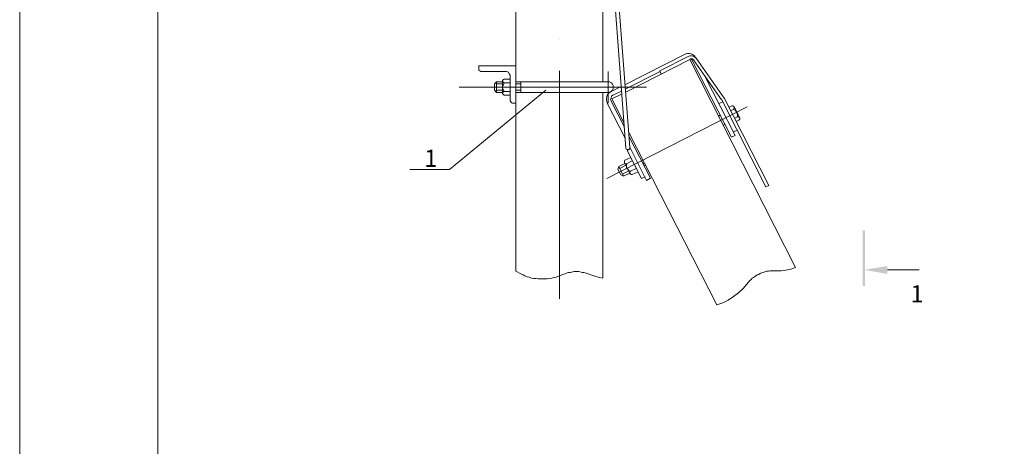
# Model space of a CAD drawing. Units: millimetres. Extents: x 2251 to 2729, y 1504 to 2183.
# Drawn here: x 2251 to 2393, y 1675 to 1737 of the extents above; entities that cross this region are included whole.
import ezdxf

# ---------------------------------------------------------------- set-up
doc = ezdxf.new("R2010")
doc.units = ezdxf.units.MM
doc.layers.add('H', color=7, linetype='Continuous', lineweight=100)
doc.layers.add('P', color=250, linetype='Continuous', lineweight=100)
doc.styles.add('GOST 2.304', font='CS_Gost2304.shx', dxfattribs={"oblique": 15, "height": 2.5})

# ---------------------------------------------------------------- blocks, each defined once
blk = doc.blocks.new('A$C0c46ba60')
at = {"color": 7, "linetype": 'ByBlock', "lineweight": 13}
blk.add_lwpolyline([(478.6, 0), (0, 0), (0, 339.53), (478.6, 339.53)], close=True, dxfattribs=at)
at = {"layer": 'P', "color": 7, "linetype": 'Continuous', "lineweight": 15}
blk.add_lwpolyline([(20, 334.53), (20, 5)], dxfattribs=at)

msp = doc.modelspace()

# ---------------------------------------------------------------- hatches: boundary and pattern name
at = {"layer": 'H', "linetype": 'Continuous', "lineweight": 13}
for points in [[(2372.95, 1698.53), (2373.29, 1698.53), (2372.95, 1706.6)], [(2373.29, 1698.53), (2372.95, 1706.6), (2373.29, 1706.6)], [(2376.55, 1700.26), (2376.55, 1701.4), (2373.15, 1700.86)]]:
    msp.add_hatch(color=7, dxfattribs=at).paths.add_polyline_path(points)

# ---------------------------------------------------------------- linework, layer by layer
at = {"layer": 'P', "color": 7, "linetype": 'Continuous', "lineweight": 13}
for points in [[(2336.09, 1752.6), (2338.62, 1718.46)], [(2336.62, 1752.6), (2339.22, 1718.6), (2339.22, 1718.53)], [(2322.69, 1749.53), (2322.69, 1700.66), (2323.42, 1700.26), (2323.75, 1700.13), (2324.02, 1700), (2324.35, 1699.86), (2324.62, 1699.8), (2324.95, 1699.66), (2325.29, 1699.6), (2325.62, 1699.6), (2325.95, 1699.53), (2326.29, 1699.53), (2326.62, 1699.53), (2326.95, 1699.53), (2327.22, 1699.53), (2327.55, 1699.6), (2327.89, 1699.66), (2328.22, 1699.73), (2328.55, 1699.8), (2329.35, 1700.13)], [(2335.29, 1749.53), (2335.29, 1728.06)], [(2329.02, 1734.2), (2329.02, 1734.2)], [(2348.82, 1731.53), (2348.75, 1731.53), (2348.62, 1731.8), (2348.42, 1731.93), (2348.29, 1732.06), (2348.09, 1732.13), (2347.89, 1732.2), (2347.75, 1732.2), (2347.55, 1732.2), (2347.35, 1732.13), (2347.15, 1732.06), (2338.49, 1727.66)], [(2363.22, 1701.2), (2347.89, 1731.33), (2338.62, 1726.6)], [(2347.75, 1731.8), (2343.55, 1729.66), (2343.75, 1729.26)], [(2348.82, 1731.53), (2348.62, 1731.66), (2348.42, 1731.8), (2348.22, 1731.86), (2347.95, 1731.86), (2347.75, 1731.8)], [(2347.89, 1731.33), (2347.95, 1731.4)], [(2348.42, 1731.26), (2348.29, 1731.4), (2348.09, 1731.4), (2347.95, 1731.4)], [(2348.09, 1731.4), (2348.22, 1731.26), (2353.95, 1720.06), (2354.49, 1720.33), (2350.15, 1728.8)], [(2348.42, 1731.26), (2352.49, 1725.46)], [(2348.82, 1731.53), (2352.89, 1725.73)], [(2317.35, 1730.4), (2322.69, 1730.4)], [(2317.35, 1729.93), (2317.35, 1730.4)], [(2317.35, 1729.93), (2317.35, 1729.73), (2317.49, 1729.66), (2317.62, 1729.6)], [(2317.62, 1729.6), (2321.15, 1729.6)], [(2321.89, 1728.86), (2321.89, 1729.06), (2321.75, 1729.26), (2321.62, 1729.46), (2321.35, 1729.6), (2321.15, 1729.6)], [(2329.02, 1729.66), (2329.02, 1696.66)], [(2336.09, 1725), (2336.09, 1729.6)], [(2338.62, 1727.06), (2343.62, 1729.6)], [(2321.02, 1728.46), (2320.89, 1728.4), (2320.75, 1728.26), (2320.75, 1728.13), (2320.89, 1728), (2321.02, 1727.93), (2321.89, 1727.93)], [(2320.75, 1726.4), (2320.75, 1728.2)], [(2321.02, 1728.46), (2321.89, 1728.46)], [(2321.89, 1725.33), (2321.89, 1728.86)], [(2307.35, 1715.4), (2313.09, 1715.4), (2327.02, 1726.86)], [(2314.49, 1727.33), (2341.62, 1727.33)], [(2319.62, 1727.8), (2319.89, 1728.06), (2319.89, 1726.53)], [(2319.62, 1727.8), (2319.62, 1726.86), (2319.89, 1726.53)], [(2319.89, 1728.06), (2320.75, 1728.06)], [(2319.89, 1727.8), (2320.75, 1727.8)], [(2319.89, 1726.86), (2320.75, 1726.86)], [(2321.02, 1727.93), (2320.89, 1727.66), (2320.75, 1727.46), (2320.75, 1727.2), (2320.89, 1726.93), (2321.02, 1726.66)], [(2322.69, 1728.06), (2336.09, 1728.06)], [(2322.69, 1727.8), (2323.42, 1727.8)], [(2322.69, 1726.86), (2323.42, 1726.86)], [(2323.42, 1726.53), (2323.42, 1728.06)], [(2337.95, 1727.4), (2336.49, 1726.66), (2336.29, 1726.53), (2336.09, 1726.33), (2335.95, 1726.13), (2335.89, 1725.93), (2335.82, 1725.73), (2335.82, 1725.46), (2335.89, 1725.26), (2335.95, 1725), (2338.55, 1719.93)], [(2336.09, 1726.53), (2336.29, 1726.6), (2336.55, 1726.73), (2336.69, 1726.86), (2336.82, 1727.06), (2336.82, 1727.33), (2336.82, 1727.53), (2336.69, 1727.73), (2336.55, 1727.93), (2336.29, 1728.06), (2336.09, 1728.06)], [(2336.75, 1726.13), (2338.02, 1726.73)], [(2319.89, 1726.53), (2320.75, 1726.53)], [(2321.02, 1726.66), (2320.89, 1726.66), (2320.75, 1726.46), (2320.75, 1726.33), (2320.89, 1726.26), (2321.02, 1726.13)], [(2321.02, 1726.66), (2321.89, 1726.66)], [(2321.02, 1726.13), (2321.89, 1726.13)], [(2321.89, 1725.33), (2321.95, 1725.2), (2322.09, 1725.06), (2322.22, 1725), (2322.69, 1725)], [(2322.69, 1726.53), (2336.09, 1726.53)], [(2335.29, 1723.73), (2335.29, 1726.53)], [(2335.29, 1726.53), (2335.29, 1699.66)], [(2336.75, 1726.13), (2336.55, 1726), (2336.49, 1725.73), (2336.42, 1725.53), (2336.49, 1725.26)], [(2338.42, 1721.53), (2336.49, 1725.26)], [(2338.09, 1726.33), (2336.62, 1725.6), (2338.35, 1722.2)], [(2352.55, 1725.46), (2352.49, 1725.46)], [(2352.55, 1725.46), (2358.95, 1712.86)], [(2352.95, 1725.66), (2352.89, 1725.73)], [(2352.95, 1725.66), (2359.35, 1713.06), (2358.95, 1712.86)], [(2335.89, 1714.06), (2356.22, 1724.46)], [(2352.15, 1724.93), (2352.69, 1725.2)], [(2354.02, 1724.6), (2353.62, 1724.4)], [(2354.22, 1724.06), (2353.89, 1723.93)], [(2354.22, 1724.06), (2354.35, 1724.2), (2354.35, 1724.4), (2354.29, 1724.53), (2354.15, 1724.6), (2354.02, 1724.6)], [(2354.82, 1723), (2354.82, 1723.26), (2354.75, 1723.53), (2354.62, 1723.8), (2354.49, 1724), (2354.22, 1724.06)], [(2355.15, 1722.86), (2354.35, 1724.46)], [(2352.09, 1723.13), (2352.29, 1723.26)], [(2354.82, 1723), (2354.42, 1722.8)], [(2354.62, 1722.33), (2355.02, 1722.53), (2355.15, 1722.66), (2355.15, 1722.8), (2355.09, 1722.93), (2354.95, 1723), (2354.82, 1723)], [(2352.75, 1721.8), (2353.02, 1721.93)], [(2354.22, 1720.86), (2354.75, 1721.06)], [(2339.02, 1720.86), (2351.82, 1695.8)], [(2342.22, 1714.13), (2339.09, 1720.2)], [(2338.62, 1718.46), (2338.69, 1718.33), (2338.82, 1718.26), (2338.95, 1718.26), (2339.09, 1718.26), (2339.22, 1718.4), (2339.22, 1718.53)], [(2338.82, 1718.13), (2339.29, 1718.4)], [(2338.82, 1718.13), (2340.89, 1714.06)], [(2339.22, 1718.6), (2341.62, 1713.8), (2342.22, 1714.13)], [(2338.49, 1716.73), (2338.42, 1716.6), (2338.42, 1716.4), (2338.49, 1716.26), (2338.62, 1716.2), (2338.75, 1716.2)], [(2338.49, 1716.73), (2339.35, 1717.13)], [(2338.49, 1716.26), (2337.62, 1715.8), (2337.49, 1715.4)], [(2337.89, 1714.6), (2337.49, 1715.4)], [(2338.29, 1714.4), (2337.62, 1715.8)], [(2337.75, 1715.53), (2338.62, 1716)], [(2339.22, 1714.8), (2338.42, 1716.33)], [(2338.75, 1716.2), (2339.55, 1716.66)], [(2338.75, 1716.2), (2338.75, 1715.93), (2338.75, 1715.66), (2338.89, 1715.46), (2339.09, 1715.26), (2339.29, 1715.13)], [(2339.29, 1715.13), (2340.15, 1715.53)], [(2341.09, 1716.2), (2341.35, 1716.33)], [(2341.29, 1715.93), (2341.49, 1716.06)], [(2337.89, 1714.6), (2338.29, 1714.4)], [(2338.15, 1714.73), (2339.02, 1715.2)], [(2338.29, 1714.4), (2339.22, 1714.86)], [(2339.29, 1715.13), (2339.22, 1715), (2339.22, 1714.86), (2339.29, 1714.73), (2339.42, 1714.66), (2339.55, 1714.66)], [(2339.55, 1714.66), (2340.42, 1715.06)], [(2340.89, 1714.06), (2341.42, 1714.33)], [(2360.42, 1700.73), (2361.15, 1700.73), (2361.82, 1700.8), (2362.55, 1700.93), (2363.22, 1701.2)], [(2333.55, 1700.13), (2333.02, 1700.33), (2332.75, 1700.4), (2332.55, 1700.46), (2332.35, 1700.46), (2332.15, 1700.53), (2331.82, 1700.6), (2331.49, 1700.6), (2331.15, 1700.6), (2330.75, 1700.53), (2330.55, 1700.46), (2330.35, 1700.46), (2330.15, 1700.4), (2329.95, 1700.33), (2329.35, 1700.13)], [(2333.55, 1700.13), (2334.15, 1699.93), (2334.75, 1699.73), (2335.29, 1699.66)], [(2360.42, 1700.73), (2359.69, 1700.73), (2359.49, 1700.73), (2359.29, 1700.66), (2359.09, 1700.66), (2358.89, 1700.6), (2358.69, 1700.53), (2358.49, 1700.46), (2358.29, 1700.4), (2358.09, 1700.33), (2357.89, 1700.2), (2357.69, 1700.13), (2357.49, 1700), (2357.29, 1699.86), (2357.15, 1699.73), (2356.95, 1699.66), (2356.82, 1699.46), (2356.62, 1699.33), (2356.15, 1698.8)], [(2376.55, 1700.86), (2381.15, 1700.86)], [(2351.82, 1695.8), (2352.69, 1696.06), (2353.49, 1696.46), (2354.22, 1697), (2354.95, 1697.53), (2355.62, 1698.13), (2356.15, 1698.8)]]:
    msp.add_lwpolyline(points, dxfattribs=at)

# ---------------------------------------------------------------- block references
at = {"color": 7, "linetype": 'ByBlock', "lineweight": 13}
msp.add_blockref('A$C0c46ba60', (2250.79, 1503.6), dxfattribs=at)

# ---------------------------------------------------------------- texts
at = {"color": 7, "linetype": 'ByBlock', "lineweight": 13, "char_height": 2.5, "attachment_point": 1, "style": 'GOST 2.304'}
for insert in [(2309.42, 1718.26), (2379.89, 1698.63)]:
    msp.add_mtext_dynamic_manual_height_columns('1', width=10, gutter_width=12.5, heights=[0], dxfattribs=dict(at, insert=insert))

doc.saveas('drawing.dxf')
